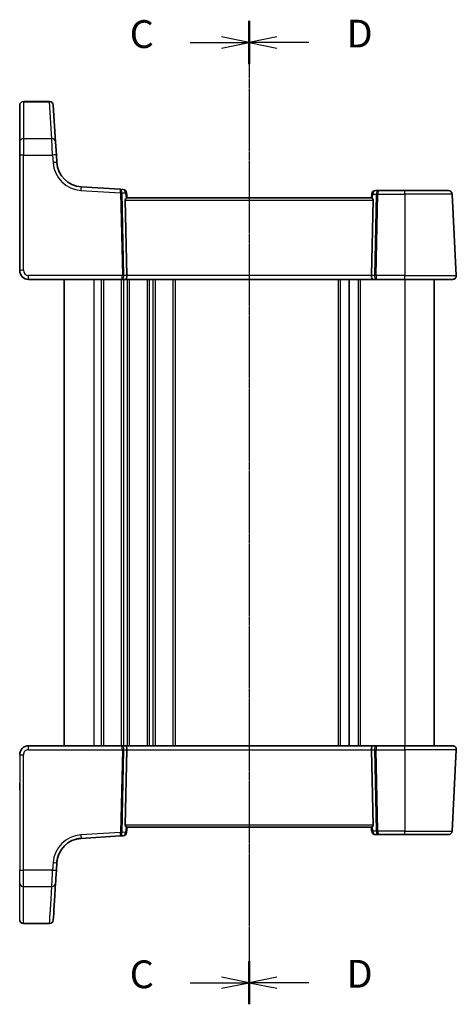
# Model space of a CAD drawing. Units: millimetres. Extents: x 14 to 2205, y 8 to 430.
# Drawn here: x 546 to 605, y 221 to 354 of the extents above; entities that cross this region are included whole.
import ezdxf

# ---------------------------------------------------------------- set-up
doc = ezdxf.new("R2010")
doc.units = ezdxf.units.MM
doc.linetypes.add('CHAIN', pattern=[0.3543, 0.2362, -0.0295, 0.0591, -0.0295])
for name, color, linetype, lineweight in [('Section Line (ISO)', 7, 'CHAIN', 25), ('Visible (ISO)', 7, 'Continuous', 35), ('Visible Narrow (ISO)', 7, 'Continuous', 25)]:
    doc.layers.add(name, color=color, linetype=linetype, lineweight=lineweight)
doc.styles.add('Note Text (TK)', font='MS PGothic.ttf')

# ---------------------------------------------------------------- blocks, each defined once
blk = doc.blocks.new('2dTransSection2')
at = {"layer": 'Section Line (ISO)', "linetype": 'CHAIN'}
blk.add_line((122.352, 242.278), (122.352, 153.922), dxfattribs=at)
at = {"layer": 'Section Line (ISO)', "linetype": 'Continuous', "lineweight": 50}
for p, q in [((122.352, 242.278), (122.352, 238.593)), ((122.352, 157.607), (122.352, 153.922))]:
    blk.add_line(p, q, dxfattribs=at)
at = {"layer": 'Section Line (ISO)', "linetype": 'Continuous'}
for p, q in [((117.023, 240.436), (119.852, 240.436)), ((122.352, 240.436), (119.852, 240.936)), ((119.852, 240.436), (122.352, 240.436)), ((119.852, 239.936), (122.352, 240.436)), ((122.352, 155.765), (119.852, 156.265)), ((117.023, 155.765), (119.852, 155.765)), ((119.852, 155.765), (122.352, 155.765)), ((119.852, 155.265), (122.352, 155.765))]:
    blk.add_line(p, q, dxfattribs=at)
at = {"layer": 'Section Line (ISO)', "char_height": 2.5, "attachment_point": 7, "line_spacing_factor": 0.25, "style": 'Note Text (TK)'}
for insert in [(111.591, 239.164), (111.591, 154.493)]:
    blk.add_mtext('C', dxfattribs=dict(at, insert=insert))
blk = doc.blocks.new('2dTransSection3')
at = {"layer": 'Section Line (ISO)', "linetype": 'CHAIN'}
blk.add_line((122.352, 244.849), (122.352, 156.393), dxfattribs=at)
at = {"layer": 'Section Line (ISO)', "linetype": 'Continuous', "lineweight": 50}
for p, q in [((122.352, 244.849), (122.352, 240.964)), ((122.352, 160.178), (122.352, 156.293))]:
    blk.add_line(p, q, dxfattribs=at)
at = {"layer": 'Section Line (ISO)', "linetype": 'Continuous'}
for p, q in [((124.852, 243.406), (122.352, 242.906)), ((124.852, 242.906), (122.352, 242.906)), ((122.352, 242.906), (124.852, 242.406)), ((127.716, 242.906), (124.852, 242.906)), ((124.852, 158.735), (122.352, 158.235)), ((124.852, 158.235), (122.352, 158.235)), ((122.352, 158.235), (124.852, 157.735)), ((127.716, 158.235), (124.852, 158.235))]:
    blk.add_line(p, q, dxfattribs=at)
at = {"layer": 'Section Line (ISO)', "char_height": 2.5, "attachment_point": 7, "line_spacing_factor": 0.25, "style": 'Note Text (TK)'}
for insert in [(131.124, 241.678), (131.124, 157.007)]:
    blk.add_mtext('D', dxfattribs=dict(at, insert=insert))

msp = doc.modelspace()

# ---------------------------------------------------------------- linework, layer by layer
at = {"layer": 'Visible (ISO)'}
for p, q in [((546.778, 343.3058), (550.3194, 343.3058)), ((546.278, 342.8017), (546.278, 342.8058)), ((546.278, 337.8347), (546.278, 342.8017)), ((550.8185, 342.8364), (550.8187, 342.8322)), ((550.8187, 342.8322), (551.1225, 337.8653)), ((546.278, 336.0741), (546.278, 337.8347)), ((551.1225, 337.8653), (551.2302, 336.1046)), ((546.278, 336.0741), (546.278, 320.4985)), ((551.2928, 335.0802), (551.2302, 336.1046)), ((559.8475, 331.4778), (554.5726, 331.8004)), ((560.2492, 331.4532), (559.8475, 331.4778)), ((594.735, 331.2985), (594.3236, 331.2985)), ((598.278, 331.2985), (594.735, 331.2985)), ((598.278, 331.2985), (604.1746, 331.2985)), ((560.7665, 319.8247), (560.5453, 330.0142)), ((560.778, 330.2985), (560.7168, 330.9977)), ((593.8046, 330.2985), (560.7513, 330.2985)), ((593.8255, 330.8421), (593.778, 330.2985)), ((593.7894, 319.8247), (594.0106, 330.0142)), ((605.2504, 319.8247), (604.6739, 330.8247)), ((547.478, 319.2985), (560.0597, 319.2985)), ((552.278, 319.2985), (552.278, 256.2985)), ((560.0597, 319.2985), (560.5597, 319.2985)), ((560.5597, 319.2985), (593.9962, 319.2985)), ((590.778, 319.2985), (590.778, 256.2985)), ((590.778, 319.2985), (590.778, 256.2985)), ((593.9962, 319.2985), (594.4962, 319.2985)), ((594.4962, 319.2985), (598.278, 319.2985)), ((604.7511, 319.2985), (598.278, 319.2985)), ((602.278, 319.2985), (602.278, 256.2985)), ((560.0597, 256.2985), (547.478, 256.2985)), ((547.478, 256.2985), (547.478, 256.2985)), ((560.5597, 256.2985), (560.0597, 256.2985)), ((560.7665, 255.7724), (560.5454, 245.5828)), ((593.9962, 256.2985), (560.5597, 256.2985)), ((593.7894, 255.7724), (594.0106, 245.5828)), ((594.4962, 256.2985), (593.9962, 256.2985)), ((598.278, 256.2985), (594.4962, 256.2985)), ((598.278, 256.2985), (604.7511, 256.2985)), ((604.6739, 244.7724), (605.2504, 255.7724)), ((546.278, 250.2814), (546.278, 251.3157)), ((560.7168, 244.5993), (560.778, 245.2985)), ((560.7513, 245.2985), (593.8046, 245.2985)), ((593.778, 245.2985), (593.8255, 244.7549)), ((554.5727, 243.7967), (559.8475, 244.1193)), ((559.8475, 244.1193), (560.2492, 244.1439)), ((594.3236, 244.2985), (594.735, 244.2985)), ((594.735, 244.2985), (598.278, 244.2985)), ((604.1746, 244.2985), (598.278, 244.2985)), ((551.2302, 239.4924), (551.2929, 240.5169)), ((546.778, 232.2912), (550.3194, 232.2912))]:
    msp.add_line(p, q, dxfattribs=at)
for centre, radius, start, end in [((546.778, 342.8058), 0.5, 90, 180), ((550.3194, 342.8058), 0.5, 3.5, 90), ((554.7863, 335.2939), 3.5, 183.5, 266.5), ((560.2187, 330.9541), 0.5, 5, 86.5), ((594.3236, 330.7985), 0.5, 90, 175), ((604.1746, 330.7985), 0.5, 3, 90), ((547.478, 320.4985), 1.2, 180, 270), ((604.7511, 319.7985), 0.5, 270, 3), ((547.478, 255.0985), 1.2, 90, 180), ((547.478, 255.0985), 1.2, 89.999999, 180), ((604.7511, 255.7985), 0.5, 357, 90), ((594.3236, 244.7985), 0.5, 185, 270), ((604.1746, 244.7985), 0.5, 270, 357), ((554.7863, 240.3032), 3.5, 93.499999, 176.499999), ((560.2187, 244.6429), 0.5, 273.5, 355), ((546.778, 232.7912), 0.5, 180, 270), ((550.3194, 232.7912), 0.5, 270, 356.5)]:
    msp.add_arc(centre, radius, start, end, dxfattribs=at)
for centre, major_axis, ratio, start_param, end_param in [((560.8461, 329.9985), (-0.2242, 0.216), 0.92857991, 6.20876378, 7.03474404), ((593.7098, 329.9985), (-0.2242, -0.216), 0.92857991, 2.39003387, 3.21601413), ((560.5597, 319.7985), (0, -0.5), 0.41421356, 0, 1.6231562), ((593.9962, 319.7985), (0, -0.5), 0.41421357, 4.6600291, 6.28318531), ((560.5597, 255.7985), (0, 0.5), 0.4142138, 4.6600291, 6.28318531), ((593.9962, 255.7985), (0, 0.5), 0.41421332, 0, 1.6231562), ((560.8461, 245.5985), (0.2242, 0.216), 0.9285799, 2.39003226, 3.21601252), ((593.7098, 245.5985), (0.2242, -0.216), 0.92857992, 6.20876217, 7.03474243), ((551.2366, 239.5971), (-0.1223, -2), 0.00001, 0.37178503, 1.51990222), ((555.921, 316.1867), (-5.1449, -84.1187), 0.00001, 0.13162414, 0.3717113)]:
    msp.add_ellipse(centre, major_axis=major_axis, ratio=ratio, start_param=start_param, end_param=end_param, dxfattribs=at)
for points, knots in [([(560.6374, 330.2294), (560.6561, 330.2459), (560.6747, 330.2607), (560.7153, 330.2885), (560.7355, 330.2979), (560.7504, 330.2985), (560.7508, 330.2985), (560.7513, 330.2985)], [0.0314355731, 0.0314355731, 0.0314355731, 0.0314355731, 0.0406420627, 0.0406420627, 0.0537285866, 0.0537285866, 0.0541520047, 0.0541520047, 0.0541520047, 0.0541520047]), ([(593.8046, 330.2985), (593.8051, 330.2985), (593.8055, 330.2985), (593.8204, 330.2979), (593.8406, 330.2885), (593.8812, 330.2607), (593.8998, 330.2459), (593.9185, 330.2294)], [0.1471621376, 0.1471621376, 0.1471621376, 0.1471621376, 0.1475855557, 0.1475855557, 0.1606720796, 0.1606720796, 0.1698785692, 0.1698785692, 0.1698785692, 0.1698785692]), ([(560.7513, 245.2985), (560.7508, 245.2985), (560.7504, 245.2985), (560.7355, 245.2991), (560.7153, 245.3085), (560.6747, 245.3363), (560.6561, 245.3511), (560.6375, 245.3676)], [0.1471621376, 0.1471621376, 0.1471621376, 0.1471621376, 0.1475855557, 0.1475855557, 0.1606720796, 0.1606720796, 0.1698785692, 0.1698785692, 0.1698785692, 0.1698785692]), ([(593.778, 245.2985), (593.7851, 245.2166), (593.7923, 245.1347), (593.7995, 245.0527), (593.8081, 244.9535), (593.8168, 244.8542), (593.8255, 244.7549)], [1.048211563658, 1.048211563658, 1.048211563658, 1.048211563658, 1.048357404139, 1.048357404139, 1.048357404139, 1.048534088249, 1.048534088249, 1.048534088249, 1.048534088249]), ([(593.9185, 245.3676), (593.8998, 245.3511), (593.8812, 245.3363), (593.8406, 245.3085), (593.8204, 245.2991), (593.8056, 245.2985), (593.8051, 245.2985), (593.8046, 245.2985)], [0.0314355731, 0.0314355731, 0.0314355731, 0.0314355731, 0.0406420627, 0.0406420627, 0.0537285866, 0.0537285866, 0.0541520047, 0.0541520047, 0.0541520047, 0.0541520047]), ([(553.6413, 243.6106), (553.7232, 243.639), (553.8061, 243.6642), (554.1133, 243.7456), (554.3423, 243.7826), (554.5726, 243.7967)], [-0.110699237, -0.110699237, -0.110699237, -0.110699237, -0.080537298, -0.080537298, 0, 0, 0, 0]), ([(551.2928, 240.5169), (551.3105, 240.806), (551.361, 241.0465), (551.4526, 241.381), (551.4936, 241.4916), (551.532, 241.592), (551.5401, 241.6116), (551.5401, 241.6116)], [-0.326666859, -0.326666859, -0.326666859, -0.326666859, -0.190063411, -0.190063411, -0.073101312, -0.073101312, 0, 0, 0, 0])]:
    msp.add_open_spline(points, degree=3, knots=knots, dxfattribs=at)
at = {"layer": 'Visible Narrow (ISO)'}
for p, q in [((546.778, 343.3058), (546.778, 343.2976)), ((546.778, 343.2976), (546.778, 338.3011)), ((546.778, 343.2976), (550.3196, 343.2976)), ((550.3196, 343.2976), (550.3194, 343.3058)), ((550.6234, 338.3011), (550.3196, 343.2976)), ((546.778, 338.3011), (546.778, 336.1002)), ((550.6234, 338.3011), (546.778, 338.3011)), ((550.7311, 336.1002), (550.6234, 338.3011)), ((546.778, 320.5247), (546.778, 336.1002)), ((546.778, 336.1002), (550.7311, 336.1002)), ((550.7311, 336.1002), (550.7938, 335.0758)), ((554.5421, 331.3275), (559.8998, 330.9998)), ((598.278, 330.8247), (598.278, 331.2985)), ((559.8998, 330.9998), (560.1424, 319.8247)), ((560.1117, 331.0084), (560.5718, 330.9803)), ((560.3543, 319.8247), (560.1117, 330.9998)), ((560.5453, 330.0142), (594.0106, 330.0142)), ((560.5718, 330.9803), (560.6374, 330.2294)), ((593.9185, 330.2294), (593.9705, 330.8247)), ((593.9705, 330.8247), (594.4404, 330.8247)), ((594.4404, 330.8247), (594.2016, 319.8247)), ((594.4135, 319.8247), (594.6523, 330.8247)), ((594.6523, 330.8247), (598.278, 330.8247)), ((598.278, 330.8247), (598.278, 319.8247)), ((604.6739, 330.8247), (598.278, 330.8247)), ((547.478, 319.2985), (547.478, 319.8247)), ((560.1424, 319.8247), (547.478, 319.8247)), ((556.278, 319.2985), (556.278, 256.2985)), ((557.278, 319.2985), (557.278, 256.2985)), ((557.578, 319.2985), (557.578, 256.2985)), ((559.978, 319.2985), (559.978, 256.2985)), ((560.278, 319.2985), (560.278, 256.2985)), ((560.7665, 319.8247), (560.3543, 319.8247)), ((593.7894, 319.8247), (560.7665, 319.8247)), ((560.778, 319.2985), (560.778, 256.2985)), ((561.078, 319.2985), (561.078, 256.2985)), ((563.478, 319.2985), (563.478, 256.2985)), ((563.778, 319.2985), (563.778, 256.2985)), ((564.278, 319.2985), (564.278, 256.2985)), ((564.578, 319.2985), (564.578, 256.2985)), ((566.978, 319.2985), (566.978, 256.2985)), ((567.278, 319.2985), (567.278, 256.2985)), ((589.2784, 319.2985), (589.2784, 256.2985)), ((589.578, 319.2985), (589.578, 256.2985)), ((591.978, 319.2985), (591.978, 256.2985)), ((592.278, 319.2985), (592.278, 256.2985)), ((594.2016, 319.8247), (593.7894, 319.8247)), ((598.278, 319.8247), (594.4135, 319.8247)), ((598.278, 319.2985), (598.278, 319.8247)), ((598.278, 319.8247), (605.2504, 319.8247)), ((598.278, 319.2985), (598.278, 256.2985)), ((547.478, 255.7724), (560.1425, 255.7724)), ((560.1425, 255.7724), (559.8999, 244.5973)), ((560.1117, 244.5973), (560.3543, 255.7724)), ((560.3543, 255.7724), (560.7665, 255.7724)), ((560.7665, 255.7724), (593.7894, 255.7724)), ((593.7894, 255.7724), (594.2016, 255.7724)), ((594.2016, 255.7724), (594.4404, 244.7724)), ((594.4135, 255.7724), (598.278, 255.7724)), ((594.6523, 244.7724), (594.4135, 255.7724)), ((605.2504, 255.7724), (598.278, 255.7724)), ((598.278, 255.7724), (598.278, 244.7724)), ((546.278, 255.0985), (546.278, 255.0985)), ((546.278, 255.0985), (546.278, 239.523)), ((546.278, 255.0985), (546.278, 252.0153)), ((546.778, 239.4968), (546.778, 255.0724)), ((546.278, 251.3157), (546.278, 251.3157)), ((546.278, 250.2814), (546.278, 250.2814)), ((546.278, 249.2297), (546.278, 242.7458)), ((594.0106, 245.5828), (560.5454, 245.5828)), ((560.6375, 245.3676), (560.5718, 244.6168)), ((593.9706, 244.7724), (593.9185, 245.3676)), ((594.4404, 244.7724), (593.9706, 244.7724)), ((598.278, 244.7724), (594.6523, 244.7724)), ((598.278, 244.7724), (604.6739, 244.7724)), ((559.8999, 244.5973), (554.5421, 244.2696)), ((560.5718, 244.6168), (560.1117, 244.5886)), ((550.7311, 239.4968), (546.778, 239.4968)), ((550.7938, 240.5212), (550.7311, 239.4968)), ((546.778, 237.296), (550.6234, 237.296)), ((550.3196, 232.2995), (546.778, 232.2995))]:
    msp.add_line(p, q, dxfattribs=at)
for centre, radius, start, end in [((554.7863, 335.32), 4, 183.5, 266.5), ((547.478, 320.5247), 0.7, 180, 270), ((547.478, 255.0724), 0.7, 89.999999, 180), ((546.778, 251.3157), 0.5, 179.560999, 180), ((546.778, 250.2814), 0.5, 180, 180.437813), ((554.7863, 240.277), 4, 93.499999, 176.499999)]:
    msp.add_arc(centre, radius, start, end, dxfattribs=at)
for centre, major_axis, ratio, start_param, end_param in [((546.778, 342.8017), (-0.5, 0), 0.99171631, 4.71238898, 6.28318531), ((550.3196, 342.8017), (0.4991, 0.0305), 0.9916857, 0, 1.51021648), ((546.778, 337.8347), (-0.5, 0), 0.93266924, 4.71238898, 6.2831853), ((550.6234, 337.8347), (0.4991, 0.0305), 0.93244232, 0, 1.51382743), ((546.778, 336.0741), (-0.5, 0), 0.05233596, 4.71238898, 6.28318531), ((550.7311, 336.0741), (0.4991, 0.0305), 0.05223861, 0, 1.56760129), ((550.7938, 335.0497), (0.4991, 0.0305), 0.05223861, 0, 1.56760129), ((554.5421, 331.3013), (0.0305, 0.4991), 0.00319941, 0, 1.5185342), ((559.817, 330.9787), (0.0305, 0.4991), 0.58730552, 4.80788106, 6.28318531), ((559.817, 330.9787), (-0.0305, -0.4991), 0.16248382, 1.6662884, 3.14159266), ((560.2187, 330.9541), (0.0305, 0.4991), 0.70483676, 4.80788106, 6.28318531), ((594.3236, 330.7985), (0, 0.5), 0.70710678, 0, 1.51843645), ((594.735, 330.7985), (0, -0.5), 0.5899495, 3.14159265, 4.6600291), ((594.735, 330.7985), (0, 0.5), 0.16568543, 0, 1.51843645), ((560.1006, 330.9613), (0.0017, -0.5009), 0.40179432, 4.59092344, 4.63415339), ((559.8998, 330.9841), (-0.2999, -0.0065), 0.05232366, 3.92699018, 4.71125314), ((559.8998, 330.9927), (-0.2999, 0.0065), 0.09539851, 3.93020097, 4.71182065), ((560.3125, 330.977), (-0.1492, 0.1539), 0.87356164, 0.71183413, 0.75506408), ((560.2187, 330.9541), (0.4981, 0.0436), 0.0133208, 5.49906817, 6.2831853), ((594.3236, 330.7985), (-0.4981, 0.0436), 0.0133208, 0, 0.78411713), ((594.6523, 330.809), (0.2999, -0.0065), 0.05232366, 1.57193217, 2.35619514), ((546.778, 320.4985), (-0.5, 0), 0.05233596, 4.71238898, 6.28318531), ((560.0597, 319.7985), (0, -0.5), 0.16568542, 0, 1.6231562), ((560.0597, 319.7985), (0, 0.5), 0.58994949, 3.14159265, 4.76474886), ((560.1424, 319.809), (-0.2999, -0.0065), 0.05232366, 3.92699018, 4.71125314), ((594.4962, 319.7985), (0, -0.5), 0.5899495, 4.6600291, 6.28318531), ((594.4135, 319.809), (-0.2999, 0.0065), 0.05232366, 4.71352483, 5.49778779), ((594.4962, 319.7985), (0, 0.5), 0.16568543, 1.51843645, 3.14159265), ((547.478, 255.7985), (0, 0.5), 0.00001, 4.65919757, 6.28152691), ((560.0597, 255.7985), (0, 0.5), 0.58994969, 4.6600291, 6.28318531), ((560.0597, 255.7985), (0, -0.5), 0.16568567, 1.51843645, 3.14159265), ((560.1425, 255.7881), (0.2999, -0.0065), 0.05232366, 4.71352506, 5.49778803), ((594.4962, 255.7985), (0, -0.5), 0.58994929, 3.14159265, 4.76474886), ((594.4135, 255.7881), (0.2999, 0.0065), 0.05232367, 3.92699041, 4.71125338), ((594.4962, 255.7985), (0, 0.5), 0.16568518, 0, 1.6231562), ((598.278, 255.7985), (0, 0.5), 0.00001, 4.65919757, 6.28152691), ((546.778, 255.0985), (-0.5, 0), 0.05233596, 0.00000024, 1.57079657), ((546.278, 252.0161), (0, -0.7004), 0.00001, 4.71299761, 6.28135796), ((546.278, 249.2808), (0, -1.0006), 0.00001, 3.14159261, 4.76346542), ((546.778, 249.2297), (-0.5, 0), 0.05233596, 6.27542405, 6.28318506), ((594.3236, 244.7985), (-0.4981, -0.0436), 0.01332078, 5.49906794, 6.28318507), ((594.3236, 244.7985), (-0.4981, -0.0436), 0.0401357, 0.00000024, 0.00722428), ((594.3236, 244.7985), (0, -0.5), 0.70710661, 4.76474886, 6.28318531), ((594.6523, 244.7881), (0.2999, 0.0065), 0.05232367, 3.92699041, 4.71125338), ((594.735, 244.7985), (0, -0.5), 0.58994929, 4.76474886, 6.28318531), ((594.735, 244.7985), (0, 0.5), 0.16568518, 1.6231562, 3.14159265), ((598.278, 244.7985), (0, -0.5), 0.00001, 0.00213222, 1.51950535), ((554.5421, 244.2957), (0.0305, -0.4991), 0.00319916, 4.76465112, 6.28318532), ((559.817, 244.6184), (-0.0305, 0.4991), 0.58730573, 3.14159263, 4.61689688), ((559.817, 244.6184), (0.0305, -0.4991), 0.16248407, 0, 1.47530423), ((559.8999, 244.613), (0.2999, -0.0065), 0.05232366, 4.71352506, 5.49778803), ((560.1006, 244.6357), (-0.0017, -0.5009), 0.40179407, 4.79062456, 4.83385451), ((559.8999, 244.6043), (0.2999, 0.0065), 0.09539852, 4.71295756, 5.49457724), ((560.3125, 244.62), (0.1492, 0.1539), 0.87356162, 2.38652767, 2.42975762), ((560.2187, 244.6429), (0.0305, -0.4991), 0.70483693, 0, 1.47530423), ((560.2187, 244.6429), (0.4981, -0.0436), 0.01332082, 6.28318507, 7.0673022), ((546.778, 239.523), (-0.5, 0), 0.05233596, 0.00000024, 1.57079657), ((546.278, 239.6276), (0, -2), 0.00001, 0.36701675, 1.51842367), ((546.778, 239.6276), (0, -2.5), 0.00001, 0.37028925, 1.51905644), ((550.7375, 239.6276), (-0.1223, -2.5), 0.00001, 0.36709424, 1.51738632), ((550.7311, 239.523), (0.4991, -0.0305), 0.05223859, 4.71558426, 6.28318555), ((550.7938, 240.5474), (0.4991, -0.0305), 0.05223859, 4.71558426, 6.28318555), ((546.778, 237.7623), (-0.5, 0), 0.93266924, 0.00000067, 1.570797), ((546.278, 316.2172), (0, -84.1187), 0.00001, 0.12629671, 0.36669933), ((546.778, 316.2172), (0, -84.6187), 0.00001, 0.12946418, 0.36967592), ((555.4219, 316.2172), (-5.1449, -84.6187), 0.00001, 0.12874904, 0.36900214), ((550.6234, 237.7623), (0.4991, -0.0305), 0.93244231, 4.76935855, 6.28318598), ((546.778, 232.7953), (-0.5, 0), 0.99171631, 0.00000188, 1.57079821), ((546.278, 233.2912), (0, -0.5), 0.00001, 6.28230426, 6.41111483), ((550.3196, 232.7953), (0.4991, -0.0305), 0.9916857, 4.77297074, 6.28318718), ((546.778, 233.2912), (0, -1), 0.00001, 0.00213222, 0.13091759), ((550.35, 233.2912), (-0.0306, -1), 0.00001, 0.00025753, 0.12905879)]:
    msp.add_ellipse(centre, major_axis=major_axis, ratio=ratio, start_param=start_param, end_param=end_param, dxfattribs=at)

# ---------------------------------------------------------------- block references
at = {"layer": 'Section Line (ISO)', "xscale": 1.5, "yscale": 1.5, "zscale": 1.5}
for name, p in [('2dTransSection2', (393.75, -9.3559)), ('2dTransSection3', (393.75, -13.062))]:
    msp.add_blockref(name, p, dxfattribs=at)

doc.saveas('drawing.dxf')
